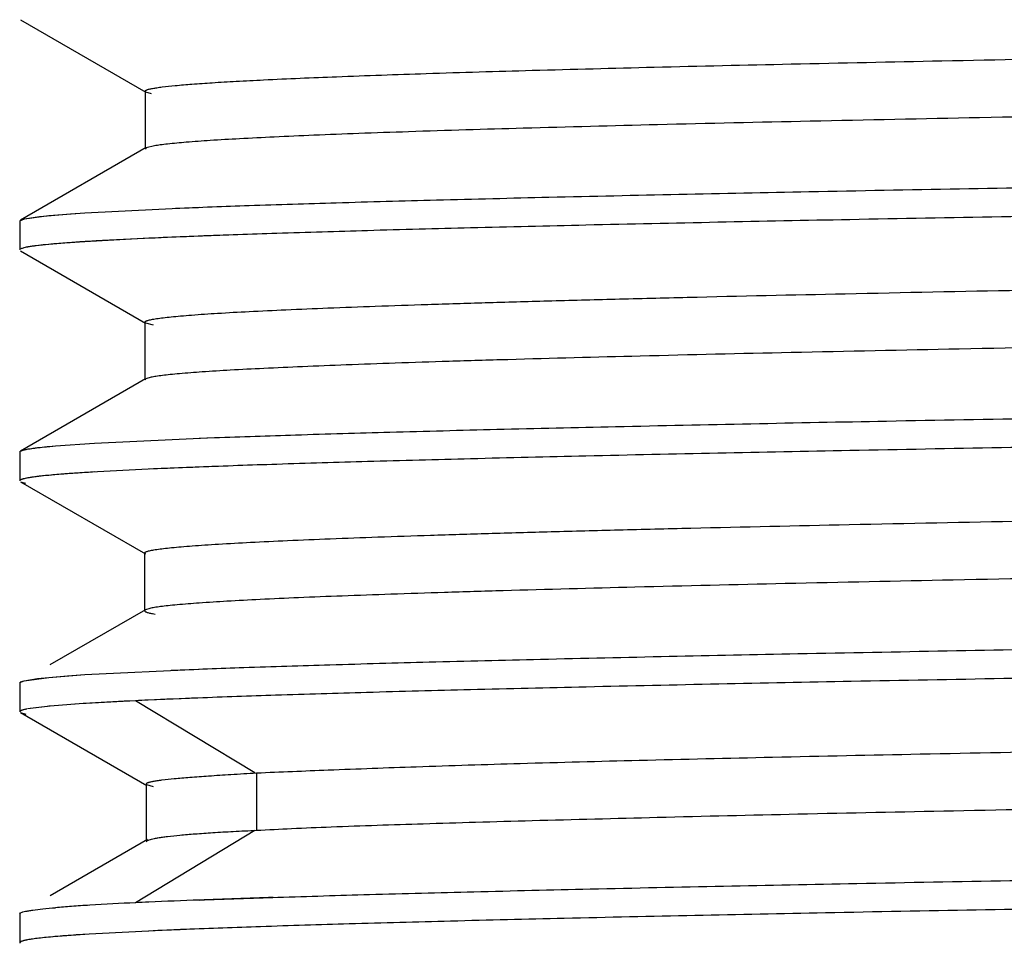
# Model space of a CAD drawing. Units: inches. Extents: x 0 to 11, y 0 to 8.5.
# Drawn here: x 4.3 to 4.5, y 6.4 to 6.7 of the extents above; entities that cross this region are included whole.
import ezdxf

# ---------------------------------------------------------------- set-up
doc = ezdxf.new("R2010")
doc.units = ezdxf.units.IN
doc.header["$LTSCALE"] = 0.605
doc.header["$MEASUREMENT"] = 0
doc.layers.get('0').update_dxf_attribs({"linetype": 'CONTINUOUS'})

msp = doc.modelspace()

# ---------------------------------------------------------------- linework, layer by layer
at = {"color": 7, "linetype": 'Continuous'}
for p, q in [((4.2929517352, 6.6519223502), (4.3248911738, 6.6334756801)), ((4.3248911855, 6.6335094062), (4.324725017900001, 6.633722236100001)), ((4.324725017900001, 6.633665290700001), (4.324725017900001, 6.619052616799999)), ((4.326394443, 6.63304922), (4.3248825249, 6.6335094171)), ((4.3249930295, 6.6193587396), (4.2929523931, 6.6008536017)), ((4.324981247, 6.6192698844), (4.3247131937, 6.6189988798)), ((4.3271190557, 6.6198123259), (4.324981247, 6.6192698844)), ((4.3093541189, 6.6027320555), (4.3385533076, 6.604134484199999)), ((4.2939531113, 6.6011959814), (4.3001456639, 6.6020307214)), ((4.2939624554, 6.601195852899999), (4.2977858836, 6.601784291)), ((4.2977858836, 6.601784291), (4.3057241255, 6.6024856278)), ((4.3001456639, 6.6020307214), (4.3093541189, 6.6027320555)), ((4.3057241255, 6.6024856278), (4.309354222, 6.6027304328)), ((4.2927309783, 6.6006278933), (4.2927309783, 6.593262812100001)), ((4.2927590506, 6.6007138467), (4.2939531113, 6.6011959814)), ((4.3256681484, 6.5962308749), (4.309333283, 6.5953656512)), ((4.2929349181, 6.5930311113), (4.3248232315, 6.5746144388)), ((4.3248232326, 6.5746173878), (4.324635153, 6.5748420168)), ((4.324635153, 6.5748280446), (4.324635153, 6.560130985)), ((4.326842149, 6.5740835467), (4.3248855481, 6.5746173694)), ((4.3248786424, 6.560407626), (4.2929358818, 6.5419594788)), ((4.3248786561, 6.5603749488), (4.324635153, 6.5601186227)), ((4.3262492778, 6.5607801775), (4.3249106354, 6.5603749124)), ((4.3018939143, 6.543291536799999), (4.3118580409, 6.5439898557)), ((4.3093541327, 6.5438384126), (4.3118578877, 6.5439924297)), ((4.3118580409, 6.5439898557), (4.342469316, 6.5453892688)), ((4.3385532604, 6.5452408397), (4.342469306, 6.5453895362)), ((4.2927309783, 6.5417342477), (4.2927309783, 6.5343691692)), ((4.2927874649, 6.5418561901), (4.2936375739, 6.5422234051)), ((4.2929384875, 6.541959435700001), (4.2936388913, 6.5422185576)), ((4.3001456762, 6.543137078200001), (4.3018936587, 6.5432945247)), ((4.325558206, 6.537332231000001), (4.309333210899999, 6.5364720023)), ((4.2929282125, 6.5341422985), (4.3248247975, 6.5157210348)), ((4.2929303421, 6.5341423237), (4.2942297826, 6.5337419317)), ((4.3248248002, 6.5157275987), (4.3246056851, 6.5159691673)), ((4.3246056851, 6.5159690575), (4.3246056851, 6.5012460793)), ((4.3248173061, 6.5014854735), (4.3004555576, 6.4874157686)), ((4.3248173071, 6.5014828014), (4.3246056851, 6.5012457674)), ((4.3259361261, 6.501837814500001), (4.3248281109, 6.5014827987)), ((4.3093541527, 6.484944768099999), (4.3385531151, 6.4863471873)), ((4.2927636622, 6.4829333512), (4.2938361451, 6.483380772999999)), ((4.2929644725, 6.4830683265), (4.293837863899999, 6.4833738839)), ((4.2938361451, 6.483380772999999), (4.300145699, 6.4842434352)), ((4.293865094, 6.4833806366), (4.2972771353, 6.483936073)), ((4.2972771353, 6.483936073), (4.3049709104, 6.4846436392)), ((4.300145699, 6.4842434352), (4.3093541527, 6.484944768099999)), ((4.3049709104, 6.4846436392), (4.3093542214, 6.4849436874)), ((4.2927309783, 6.4828406037), (4.2927309783, 6.4754756129)), ((4.3223069584, 6.4782854258), (4.309694257, 6.477599412000001)), ((4.338199667900001, 6.478964469199999), (4.3255182734, 6.478435226)), ((4.293098659, 6.4757877696), (4.2927309783, 6.4754756129)), ((4.2944981911, 6.4761603244), (4.293098659, 6.4757877696)), ((4.2997816986, 6.4768443414), (4.294704958000001, 6.4761993079)), ((4.2998102327, 6.4768443667), (4.2947232972, 6.4761992915)), ((4.3089496165, 6.4775538871), (4.3005050645, 6.4769129691)), ((4.3089792507, 6.4775538886), (4.300533647, 6.4769129319)), ((4.309665510799999, 6.4775994499), (4.3089496165, 6.4775538871)), ((4.3094141543, 6.4775816935), (4.3089792507, 6.4775538886)), ((4.3097218329, 6.477599444299999), (4.3093964998, 6.4775817112)), ((4.309694257, 6.477599412000001), (4.3094141543, 6.4775816935)), ((4.3106562171, 6.477660964199999), (4.309665510799999, 6.4775994499)), ((4.2927309783, 6.4754756129), (4.2927325452, 6.4754553107)), ((4.2927309783, 6.4754756129), (4.2927846925, 6.4754552933)), ((4.2929440334, 6.475246921), (4.2943254506, 6.4748284788)), ((4.2929696078, 6.475246924299999), (4.3251893229, 6.4566378729)), ((4.3251893871, 6.456836099999999), (4.3250386876, 6.457042232899999)), ((4.3250386876, 6.456812297999999), (4.3250386876, 6.4425415148)), ((4.3269139802, 6.4563200062), (4.3251649675, 6.4568501448)), ((4.3253146938, 6.4428618197), (4.3004941143, 6.4285262197)), ((4.3253148089, 6.4425983422), (4.3250386876, 6.442318932999999)), ((4.2927309783, 6.4239470569), (4.2930666601, 6.4242453147)), ((4.2927309783, 6.4239470569), (4.2929360446, 6.424180278)), ((4.2927309783, 6.4239470569), (4.2927309783, 6.416582050700001)), ((4.2930666601, 6.4242453147), (4.293109051, 6.4242635963)), ((4.3093333105, 6.4186848902), (4.3001351869, 6.417983887)), ((4.325611287, 6.419546892400001), (4.307136832599999, 6.418538300800001)), ((4.2930937104, 6.416891270800001), (4.2927309783, 6.416582050700001)), ((4.2945897038, 6.417282949700001), (4.2931208906, 6.4169026937))]:
    msp.add_line(p, q, dxfattribs=at)
at = {"color": 9, "linetype": 'Continuous'}
for p, q in [((4.3527624421, 6.4598828449), (4.3223114162, 6.4782854228)), ((4.3531721477, 6.4598828449), (4.3531721477, 6.4451594449)), ((4.352758203500001, 6.4451594449), (4.3223069633, 6.426756866900001))]:
    msp.add_line(p, q, dxfattribs=at)
at = {"color": 7, "linetype": 'Continuous'}
msp.add_lwpolyline([(4.2930820595, 6.4242453125), (4.293098512, 6.4242592895), (4.2931137179, 6.4242635971)], dxfattribs=at)
for centre, radius, start, end in [((4.3816590889, 5.3665652036), 1.2309386023, 92.4894536322, 93.15613568559999), ((4.416197581700001, 4.5845749452), 2.0136919222, 92.21095464200002, 92.5767115775), ((4.4331314388, 4.1672569211), 2.4313508367, 92.0517128442, 92.47369368790001), ((4.416041534, 4.5295891665), 2.0097809447, 92.2108091444, 92.5804134534), ((4.4238327107, 4.3452134439), 2.1943189663, 92.1158789016, 92.5602018532), ((4.3670524512, 5.536693725599999), 0.9426557586, 92.7226089548, 93.429880814), ((4.3883262865, 5.098278655400001), 1.3815865353, 92.6056095977, 92.74022743170002), ((4.3922239901, 4.999396746), 1.4805419541, 92.5823316023, 92.7079493648), ((4.415429675, 4.4844726842), 1.9959902206, 92.21747913120001, 92.58182026879999), ((4.3153569663, 6.3165210003), 0.161078126, 95.29036225469999, 95.5488204224), ((4.3154648963, 6.315526553300001), 0.1620756164, 95.28588037120001, 95.5427627936), ((4.4581594372, 3.3255194838), 3.1042389747, 91.8597077719, 92.20719768469999), ((4.325346989100001, 6.1496066863), 0.276896143, 94.0235591378, 94.8578966974), ((4.3256684598, 6.1461611699), 0.2803557348, 94.03968745969999, 94.86374096959999), ((4.3384956454, 5.9672981942), 0.4596780078, 93.4718521123, 94.06397750480001), ((4.3586881217, 5.6390916749), 0.7885063837, 92.64679998990002, 93.49217989700001), ((4.361122855400001, 5.5954977311), 0.8321663597, 92.67564967129998, 93.47668024930002), ((4.3868504846, 5.078436400899999), 1.3498659113, 92.59646357989999, 92.7419565217), ((4.3865740362, 5.0862409535), 1.3420553606, 92.6002193414, 92.7445855108), ((4.4092907932, 4.5816825027), 1.8471249134, 92.192317894, 92.59411355399999), ((4.4095726519, 4.5731426993), 1.8556702163, 92.1917410794, 92.5905466028), ((4.4097617158, 4.5590604922), 1.862388504, 92.3013373903, 92.58974242059999), ((4.4162382639, 4.406873757400001), 2.0147131561, 92.2109867493, 92.57575107339999)]:
    msp.add_arc(centre, radius, start, end, dxfattribs=at)
for points, knots in [([(4.3549752953, 6.6366417502), (4.3611867191, 6.6369462819), (4.3750238667, 6.6375303767), (4.3978729385, 6.6383255466), (4.424874244, 6.6391250973), (4.4559070375, 6.639926740700001), (4.4907675418, 6.6407293917), (4.5440133746, 6.6418441774), (4.6176596269, 6.6432055418), (4.7129133087, 6.6447933161), (4.815301622, 6.6463876241), (4.92184776, 6.64798456), (5.0294158671, 6.6495806173), (5.1348112096, 6.651173790800001), (5.2198820315, 6.652523972000001), (5.2845468825, 6.653619704400001), (5.3295871918, 6.6544249826), (5.371753478, 6.6552307721), (5.4107299436, 6.6560361897), (5.4462713492, 6.656839729400001), (5.4781755214, 6.6576408789), (5.506260041, 6.6584394771), (5.5271975237, 6.6591292022), (5.5419038586, 6.659691002000001), (5.551340043, 6.6600922621), (5.5596689963, 6.6604926223), (5.5668597138, 6.660891801), (5.5728860862, 6.6612886639), (5.577730423099999, 6.6616837368), (5.5810231163, 6.6620297976), (5.5830578977, 6.662322162300001), (5.5838754501, 6.6624702612), (5.5842330397, 6.662548264700001)], [0, 0, 0, 0, 0.0151726943, 0.0337889355, 0.05578018019999999, 0.0810784963, 0.1095271865, 0.1408545089, 0.2110148803, 0.2892381267, 0.3732845318, 0.4608498288, 0.5492161888, 0.6357556629, 0.7180203832, 0.7567961545, 0.7935461408, 0.8279262562999999, 0.8596912595999999, 0.8886602964, 0.9146614705, 0.9375547623999999, 0.9572078359, 0.9657716661, 0.9734610302, 0.9802507503, 0.9861157604, 0.9910316551, 0.9949850196, 0.9979739647, 0.999107045, 1, 1, 1, 1]), ([(5.585668472, 6.6484415636), (5.5856654518, 6.6484002277), (5.5856078948, 6.648304958200001), (5.5854483757, 6.6481995541), (5.5852062973, 6.6480900828), (5.5848745697, 6.6479815488), (5.5844525727, 6.6478713805), (5.583939440700001, 6.6477609474), (5.5833351343, 6.64765002), (5.5823482267, 6.6474924335), (5.5808853975, 6.6473002074), (5.5788555124, 6.6470794346), (5.5764615939, 6.646857925700001), (5.5737041154, 6.6466358264), (5.570583833400001, 6.6464134043), (5.5657067001, 6.6461017406), (5.558730372599999, 6.6457193578), (5.549327151699999, 6.6452775377), (5.53858011, 6.644834729199999), (5.526531038200001, 6.6443911338), (5.513218251100001, 6.6439469153), (5.4986752188, 6.6435022851), (5.4829309533, 6.6430573116), (5.4660130717, 6.6426119368), (5.4411930859, 6.641999477100001), (5.407468664700001, 6.6412401112), (5.3639300072, 6.640350954), (5.316569525799999, 6.6394619963), (5.265836554, 6.6385731545), (5.212264540400001, 6.637684040599999), (5.156397197, 6.6367950402), (5.0987471773, 6.635905955599999), (5.0398138752, 6.6350163042), (4.9801094364, 6.634125749600001), (4.9201674397, 6.6332342674), (4.8413846098, 6.6320555628), (4.7641266839, 6.6308753498), (4.6890798762, 6.6296705951), (4.6360485593, 6.6287822499), (4.5858545629, 6.6278947341), (4.538976348399999, 6.6270075173), (4.495893997, 6.6261202328), (4.4570755524, 6.625235149400001), (4.4229121125, 6.6243511841), (4.3974938046, 6.6235860636), (4.3796751129, 6.6229639363), (4.3682306899, 6.6225201125), (4.3580892289, 6.6220775195), (4.3492688354, 6.6216361874), (4.3417883601, 6.621197288099999), (4.3356670643, 6.6207607346), (4.3314255529, 6.6203787245), (4.3287297494, 6.6200587763), (4.3276160748, 6.619896708400001), (4.3271190557, 6.6198123259)], [0, 0, 0, 0, 9.87459e-05, 0.0002448043, 0.0004534316000000001, 0.0007296644, 0.0010755653, 0.001492136, 0.0019799191, 0.0025392297, 0.0038730817, 0.005494520300000001, 0.0074037669, 0.0096007891, 0.0120854177, 0.0148566593, 0.0212442478, 0.0287312561, 0.0372845458, 0.0468708322, 0.0574577164, 0.0690200456, 0.0815359602, 0.0949835961, 0.1093410744, 0.1406878968, 0.175352767, 0.2130941012, 0.2535447289, 0.2962432969, 0.3407477236999999, 0.3866662862, 0.4336115906, 0.4811731222, 0.5289287557, 0.5764400145, 0.668895306, 0.7130182814, 0.7552630926999999, 0.7952608595999999, 0.8326248381999999, 0.8669710448000001, 0.8979268628, 0.9251342415, 0.9483930087000001, 0.9585134428000001, 0.9676133036, 0.9756799211, 0.9826984754000001, 0.9886541606999999, 0.9935324745999999, 0.9973193779999999, 0.9987989004000001, 1, 1, 1, 1]), ([(4.3247152374, 6.633722252), (4.3247150863, 6.6337954992), (4.324824861600001, 6.633908732999999), (4.3250029484, 6.634006705499999), (4.3252200071, 6.6340979975), (4.3254941557, 6.6341870406), (4.3258289695, 6.634277459600001), (4.3262232795, 6.6343678105), (4.3268670531, 6.6344962204), (4.327821263500001, 6.634652841799999), (4.3297394399, 6.634913275800001), (4.3327228267, 6.6352255372), (4.3369969193, 6.635582574), (4.3421863914, 6.635941345700001), (4.3482804864, 6.636301833099999), (4.3526444036, 6.636527472), (4.3549752953, 6.6366417502)], [0, 0, 0, 0, 0.0071941026, 0.013014249, 0.0206081299, 0.0300544219, 0.0413896086, 0.0546314186, 0.06978814629999999, 0.1058540992, 0.1495832705, 0.2598993271, 0.4004180922, 0.5708222161, 0.7707927990000001, 1, 1, 1, 1]), ([(4.3324601126, 6.603889007799999), (4.3387285426, 6.604149198200001), (4.3524135269, 6.6046550838), (4.3746204681, 6.6053529743), (4.4001359244, 6.6060533267), (4.4403470988, 6.6070367918), (4.4976449793, 6.6082365099), (4.5738814945, 6.6096262629), (4.65879576, 6.6110205424), (4.750459757200001, 6.6124170623), (4.846790353399999, 6.6138157539), (4.9455873161, 6.6152155161), (5.044600078999999, 6.6166147325), (5.1415788581, 6.6180136563), (5.2343194697, 6.619411384199999), (5.3207060589, 6.6208054782), (5.3987682435, 6.6221960617), (5.4577879387, 6.623395955), (5.4995339308, 6.6243770055), (5.526314211900001, 6.6250779851), (5.5498364601, 6.6257766592), (5.5644125419, 6.6262804649), (5.571131433200001, 6.6265386086)], [0, 0, 0, 0, 0.0151921397, 0.0331606363, 0.0538007458, 0.0770012221, 0.1305614348, 0.1925782146, 0.2616393159, 0.3362098529, 0.4145692798, 0.494929444, 0.5754717467, 0.6543536658, 0.7297889998999999, 0.800069595, 0.8635668657, 0.9188472963, 0.9430156314, 0.9646830497, 0.98371813, 1, 1, 1, 1]), ([(5.571908388200001, 6.6192030351), (5.5653049333, 6.6189473735), (5.5509826041, 6.618448398200001), (5.5278713891, 6.6177561801), (5.5015578265, 6.6170617539), (5.460511691900001, 6.6160897), (5.4024461086, 6.6149014044), (5.3256019853, 6.613523732999999), (5.2404851129, 6.612142175700001), (5.1489964095, 6.6107578638), (5.05317893, 6.6093719792), (4.955174022, 6.607985423), (4.8571703867, 6.6065988673), (4.7613566959, 6.6052129839), (4.669874211000001, 6.6038286742), (4.584765849, 6.6024471209), (4.5079323396, 6.601069455499999), (4.4498768137, 6.5998811547), (4.4088395942, 6.5989090875), (4.3825332843, 6.5982146648), (4.3594296443, 6.597522452100001), (4.345112469, 6.5970234648), (4.3385116388, 6.5967677918)], [0, 0, 0, 0, 0.0160707922, 0.03485095, 0.05622861179999999, 0.0800841927, 0.1346978209, 0.1974659667, 0.2669892478, 0.3417184024, 0.4199802828, 0.5000295146, 0.580077705, 0.6583364908, 0.7330605687999999, 0.8025769001, 0.8653363784, 0.919939816, 0.9437898019, 0.9651615756, 0.9839355849, 1, 1, 1, 1]), ([(4.3246854175, 6.5748419825), (4.3246789378, 6.574937055), (4.3248546776, 6.5750818288), (4.3251095069, 6.5751958613), (4.3254403226, 6.575310150700001), (4.3258581094, 6.5754199446), (4.326372528, 6.575532314), (4.3269803359, 6.5756443584), (4.3279773003, 6.575804054), (4.3294571894, 6.5759984295), (4.3315110551, 6.576221710800001), (4.33393087, 6.5764457598), (4.3378761206, 6.5767641792), (4.3436932413, 6.5771519976), (4.3517175274, 6.5775979085), (4.361112465400001, 6.5780455998), (4.3718546913, 6.5784946011), (4.3839251189, 6.5789444638), (4.397305544, 6.579395101599999), (4.4119766517, 6.5798464136), (4.4279157601, 6.5802983161), (4.4450965602, 6.580750757300001), (4.4704034822, 6.581373710199999), (4.5048892514, 6.5821444594), (4.5494320094, 6.5830430257), (4.5978153419, 6.5839426697), (4.649498740299999, 6.5848428486), (4.7039679001, 6.5857434054), (4.7607341681, 6.5866447304), (4.8193052411, 6.5875471913), (4.879166257400001, 6.5884507012), (4.9397625932, 6.5893547029), (5.0005066465, 6.590258540900001), (5.060812021499999, 6.591161530700001), (5.120126352200001, 6.5920634967), (5.177927482099999, 6.592964614900001), (5.2336954852, 6.5938653301), (5.2869012461, 6.5947661948), (5.3370045385, 6.5956674022), (5.383464115, 6.5965675172), (5.4258076027, 6.5974673898), (5.4636734432, 6.598365658400001), (5.4923065673, 6.599137865), (5.5127894109, 6.5997637428), (5.5262692217, 6.6002140173), (5.538452806, 6.6006636988), (5.5493106239, 6.6011126888), (5.5588094713, 6.601560294800001), (5.5669119818, 6.6020063368), (5.5727722393, 6.602394525299999), (5.5767308511, 6.6027136926), (5.579142731, 6.602937811599999), (5.5811756882, 6.603161007200001), (5.582827926799999, 6.6033823908), (5.584098685700001, 6.603601901), (5.5848153229, 6.6037704816), (5.5851054834, 6.6038650216)], [0, 0, 0, 0, 0.0002266912, 0.0004292065, 0.0007010482000000001, 0.0010446975, 0.0014613767, 0.0019515994, 0.0025153742, 0.0038628615, 0.005501878000000001, 0.0074298077, 0.0096437657, 0.0149175402, 0.0212982214, 0.0287618829, 0.0372921956, 0.04687496309999999, 0.0574959101, 0.0691406941, 0.0817923238, 0.0954284373, 0.1100260037, 0.1420128173, 0.1774865321, 0.2160096501, 0.2571311058, 0.3004540688, 0.3456032647, 0.3921885972, 0.4398045057, 0.4880220132, 0.5363564087, 0.5843236757, 0.631497703, 0.6774747473, 0.7218426748000001, 0.7641807144, 0.8040633081999999, 0.8410519433, 0.8747234429, 0.9048162973999999, 0.9311557014, 0.9428629422, 0.9535653365000001, 0.9632404673, 0.9718659573999999, 0.9794168245999999, 0.9858620204999999, 0.9911699026999999, 0.9933876445, 0.9953095264, 0.9969319462999999, 0.9982527791, 0.9992740269, 1, 1, 1, 1]), ([(4.313887172099999, 6.5956367271), (4.3124178658, 6.5955538124), (4.309648938, 6.595389647799999), (4.3057518515, 6.595128894), (4.302366388, 6.5948688043), (4.2994945007, 6.594609984500001), (4.2971383255, 6.5943525183), (4.2954991858, 6.5941271629), (4.2944492688, 6.5939394718), (4.2938547072, 6.5938106225), (4.2933900695, 6.5936828469), (4.2931272224, 6.593585318300001), (4.2930205894, 6.593532627899999)], [0, 0, 0, 0, 0.2101490899, 0.3960908102, 0.5577365665999999, 0.6950058225, 0.8078331639, 0.8961852276000001, 0.931196055, 0.9601218690000001, 0.9830154159000001, 1, 1, 1, 1]), ([(4.309333283, 6.5953656512), (4.3076478231, 6.595258399900001), (4.3045794803, 6.5950490878), (4.3004348916, 6.5947059827), (4.2975522231, 6.5944057844), (4.295705632, 6.5941555677), (4.2949357155, 6.5940290978), (4.2945897039, 6.5939637116)], [0, 0, 0, 0, 0.3419661349, 0.6227058793, 0.8420585534999999, 0.9286987721, 1, 1, 1, 1]), ([(5.5857496183, 6.589557797599999), (5.585748900800001, 6.5895169725), (5.5857138599, 6.5894510454), (5.5856392151, 6.589383589500001), (5.585516573300001, 6.5893014055), (5.585301385299999, 6.5892046711), (5.5849721462, 6.589094748300001), (5.5845503344, 6.588984381), (5.5840356044, 6.5888732942), (5.5834273112, 6.5887618666), (5.5824297076, 6.588603282799999), (5.580946142899999, 6.5884101233), (5.5788836769, 6.5881886135), (5.5764492437, 6.5879662724), (5.5736475175, 6.587743286799999), (5.5704833477, 6.587519900599999), (5.5655546287, 6.5872070302), (5.5585238775, 6.586822830499999), (5.5490657013, 6.586378648099999), (5.5382722531, 6.585933417100001), (5.5261756788, 6.585487444), (5.512804673300001, 6.5850409559), (5.4981870619, 6.584593979), (5.4823505705, 6.5841465101), (5.465322597, 6.5836985082), (5.440313954400001, 6.583082161699999), (5.4062830525, 6.5823179014), (5.3623248364, 6.5814255148), (5.314522839599999, 6.5805322716), (5.2633796968, 6.579638659), (5.2094260258, 6.578745484400001), (5.1531841427, 6.5778522272), (5.0951652045, 6.5769583344), (5.0358732673, 6.5760635185), (4.9758270453, 6.5751676979), (4.9155804789, 6.574271269800001), (4.8557118742, 6.5733749593), (4.7967828274, 6.5724793512), (4.7393190141, 6.571584872000001), (4.6838118237, 6.5706914086), (4.6307372243, 6.5697984984), (4.5805776015, 6.568905975), (4.5338468979, 6.5680141247), (4.4910663682, 6.567123141900001), (4.452674261, 6.566231434), (4.4235861248, 6.565464489299999), (4.4027356133, 6.564843230299999), (4.3889728605, 6.5643960739), (4.3764910339, 6.5639496523), (4.3653078721, 6.5635040524), (4.3554412609, 6.5630593788), (4.3469120375, 6.5626165388), (4.3397459585, 6.5621757492), (4.3346406809, 6.5617911524), (4.331262702, 6.5614731026), (4.3292655537, 6.561251937100001), (4.3276325176, 6.5610321467), (4.3266683522, 6.5608675947), (4.3262492778, 6.5607801775)], [0, 0, 0, 0, 9.72065e-05, 0.0001618534, 0.0002408427, 0.0004468416000000001, 0.0007213184, 0.0010666874, 0.0014842259, 0.001974725, 0.0025387369, 0.0038888643, 0.0055358205, 0.0074768352, 0.009708389, 0.0122268175, 0.0150283739, 0.0214656268, 0.0289894537, 0.0375699366, 0.0471830952, 0.057807004, 0.0694196915, 0.08199915599999999, 0.09552361699999999, 0.1099718271, 0.1415547492, 0.1765605829, 0.2146437132, 0.255375762, 0.2983345238, 0.3431076414, 0.3892864809, 0.4364753493, 0.4842787517, 0.5322531353, 0.5799189284, 0.6268226208, 0.6725604471, 0.7167383590999999, 0.7589845025, 0.7989318682, 0.83617117, 0.8702555023999999, 0.9008005636, 0.9275949856, 0.939528877, 0.9504609093999999, 0.9603769153, 0.9692630295999999, 0.9771054498, 0.9838898692, 0.9895954562999999, 0.9941976042, 0.9960774487, 0.997672696, 0.9989808441, 1, 1, 1, 1]), ([(4.342469316, 6.5453892688), (4.3493643079, 6.5456459758), (4.364275434100001, 6.5461472422), (4.3882763364, 6.5468446377), (4.4154914879, 6.5475440138), (4.4577334052, 6.5485211649), (4.5172631812, 6.5497176164), (4.5957960572, 6.551104716499999), (4.682473198, 6.552495801799999), (4.7753273188, 6.553889657999999), (4.8722517057, 6.5552849114), (4.9710528061, 6.5566807524), (5.0694980732, 6.558076407300001), (5.165358846499999, 6.559471376), (5.2564606311, 6.5608645286), (5.3407371203, 6.5622541666), (5.4162881943, 6.5636403155), (5.47299728, 6.5648375861), (5.512741707899999, 6.5658184379), (5.5379125762, 6.566516314099999), (5.5597718518, 6.5672125348), (5.5732218899, 6.567717494400001), (5.579374046900001, 6.5679773661)], [0, 0, 0, 0, 0.0167317357, 0.0361792292, 0.0582259306, 0.082749358, 0.1386419525, 0.2026127418, 0.2732188725, 0.3488584555, 0.4278065847, 0.5082819873, 0.5884721102, 0.6665574332, 0.7407661256999999, 0.8094170451, 0.8709531183, 0.9240059719, 0.9469651745000001, 0.9673614237999999, 0.9850678975, 1, 1, 1, 1]), ([(5.5719092779, 6.560309416799999), (5.565305867, 6.5600537545), (5.5509836199, 6.559554778200001), (5.527872519600001, 6.5588625591), (5.5015590546, 6.5581681319), (5.4605130163, 6.5571960762), (5.4024475125, 6.5560077787), (5.3256034371, 6.554630105499999), (5.2404865517, 6.5532485463), (5.1489977819, 6.5518642325), (5.0531801919, 6.550478346), (4.955175139, 6.549091788099999), (4.8571713337, 6.547705230599999), (4.7613574583, 6.5463193456), (4.6698747862, 6.5449350342), (4.5847662452, 6.5435534793), (4.5079325749, 6.5421758124), (4.449876930899999, 6.5409875103), (4.408839633, 6.540015442000001), (4.3825332784, 6.5393210186), (4.3594296043, 6.5386288051), (4.3451124099, 6.5381298173), (4.3385115721, 6.5378741439)], [0, 0, 0, 0, 0.0160706729, 0.0348507233, 0.05622828940000001, 0.08008378669999999, 0.1346972826, 0.1974653417, 0.2669885804, 0.3417177351, 0.4199796468, 0.5000289352, 0.5800772052000001, 0.6583360832, 0.7330602573999999, 0.8025766831000001, 0.8653362456999999, 0.9199397508, 0.9437897625, 0.9651615562, 0.9839355787, 1, 1, 1, 1]), ([(4.324612327200001, 6.515969168300001), (4.3246139562, 6.5160108537), (4.3246525065, 6.516077346499999), (4.3247310798, 6.5161448739), (4.324860154, 6.5162276873), (4.325084731600001, 6.5163250488), (4.3254268188, 6.516435854199999), (4.3258631152, 6.516547105800001), (4.3263933692, 6.516659099400001), (4.327017569200001, 6.5167714339), (4.3280353844, 6.516930992000001), (4.3295409954, 6.517125566), (4.331625553999999, 6.5173491338), (4.334076624100001, 6.5175734237), (4.336890955, 6.5177982921), (4.3400652923, 6.5180234912), (4.345006804200001, 6.518338803400001), (4.3520575856, 6.518726071900001), (4.3615499595, 6.5191737355), (4.3723949286, 6.5196224176), (4.3845631214, 6.5200720093), (4.3980276349, 6.520522407200001), (4.4127649325, 6.5209734111), (4.4287545512, 6.5214249139), (4.4459769435, 6.521876925700001), (4.471330349, 6.522499075700001), (4.5058442411, 6.5232688545), (4.5504049784, 6.5241691423), (4.59881249, 6.525068983300001), (4.650556063, 6.5259686305), (4.7050993672, 6.5268687778), (4.761921991399999, 6.527769729299999), (4.820526552900001, 6.5286716139), (4.8803994384, 6.529574548099999), (4.9409882841, 6.530478276799999), (5.0017118776, 6.531382091799999), (5.061989419800001, 6.5322853133), (5.121256867400001, 6.5331875283), (5.1789835724, 6.534088792), (5.23466756, 6.5349894012), (5.2878001408, 6.5358894039), (5.3378392493, 6.536788920599999), (5.384247686, 6.537689099400001), (5.4265488097, 6.5385888774), (5.4643557534, 6.5394861599), (5.4929109293, 6.5402590725), (5.513296327000001, 6.540885545499999), (5.526690880599999, 6.5413358915), (5.538789036, 6.5417853953), (5.5495628456, 6.542234029199999), (5.5589806688, 6.5426813471), (5.5670096826, 6.5431271324), (5.5728168624, 6.5435151981), (5.5767433024, 6.5438342411), (5.579142567000001, 6.5440584871), (5.581173444, 6.544281901900001), (5.582834107, 6.5445033552), (5.5841216489, 6.5447228751), (5.5848519021, 6.544891027799999), (5.5851499455, 6.5449849512)], [0, 0, 0, 0, 9.923170000000001e-05, 0.0001661494, 0.0002481595, 0.0004620746, 0.0007464016, 0.0011029721, 0.0015325226, 0.0020353225, 0.0026114109, 0.0039829981, 0.005645901899999999, 0.007598137, 0.009837466, 0.0123615166, 0.0151677546, 0.0216155537, 0.029158025, 0.037772002, 0.0474341787, 0.0581218997, 0.0698175846, 0.0825058152, 0.0961711604, 0.1107981686, 0.1428314965, 0.1782888629, 0.2168153269, 0.2579971603, 0.3013886657, 0.346573858, 0.3931767835, 0.4408064623, 0.4890082774, 0.5373140784, 0.5852642464, 0.6324051462, 0.6783084953, 0.7225941327, 0.7648766528000001, 0.8047118312, 0.8416401853000001, 0.8752880288, 0.9053551995999999, 0.9315958954000001, 0.9432362190000001, 0.953868305, 0.9634751559999999, 0.9720335964, 0.979517823, 0.9859021678000001, 0.9911612444, 0.9933614186, 0.995272539, 0.9968929448, 0.9982212537, 0.9992566817, 1, 1, 1, 1]), ([(4.2936375739, 6.5422234051), (4.2939804381, 6.5423160553), (4.2948030676, 6.5424848114), (4.2962370569, 6.542706394800001), (4.2980608904, 6.542929889400001), (4.2994076614, 6.543066992999999), (4.3001456762, 6.543137078200001)], [0, 0, 0, 0, 0.1620023619, 0.3825307643, 0.6618498101, 1, 1, 1, 1]), ([(4.2936563811, 6.5422232889), (4.2940707669, 6.542334880299999), (4.295087103999999, 6.542532659), (4.2968828233, 6.542790638300001), (4.2992106465, 6.543050892799999), (4.3009406882, 6.5432100107), (4.3018939143, 6.543291536799999)], [0, 0, 0, 0, 0.1548705902, 0.3730354727, 0.6547449221, 1, 1, 1, 1]), ([(4.3118628017, 6.536625029800001), (4.3104642436, 6.5365420503), (4.3078378573, 6.536377962), (4.304156444599999, 6.536116464), (4.300990207, 6.5358559417), (4.298341688, 6.535596539299999), (4.296460342, 6.5353700991), (4.2952173774, 6.5351832576), (4.2944799363, 6.5350530834), (4.2938737356, 6.5349236973), (4.2933973372, 6.5347954591), (4.293052037, 6.5346692269), (4.29286966, 6.5345687699), (4.2928091576, 6.534512811)], [0, 0, 0, 0, 0.2185827814, 0.4105555305, 0.5758032197, 0.7142225187000001, 0.8257332301000001, 0.8713883743999999, 0.9103153928000001, 0.9425361045, 0.9681030348999999, 0.9871421179000001, 1, 1, 1, 1]), ([(4.309333210899999, 6.5364720023), (4.3076477573, 6.5363647511), (4.3045794262, 6.536155439600001), (4.300434853600001, 6.5358123352), (4.2975521969, 6.5355121375), (4.2957056138, 6.5352619214), (4.2949357009, 6.5351354517), (4.2945896909, 6.5350700657)], [0, 0, 0, 0, 0.3419662285, 0.6227060026, 0.8420586445, 0.9286988247, 1, 1, 1, 1]), ([(4.2945896909, 6.5350700657), (4.294331672799999, 6.5350213076), (4.293882250799999, 6.5349278901), (4.2933672443, 6.5347867796), (4.2930604867, 6.5346676571), (4.2929030169, 6.5345868584), (4.2927938297, 6.5345066638), (4.2927475138, 6.5344420131), (4.2927376621, 6.5344111034)], [0, 0, 0, 0, 0.3931801797, 0.687270335, 0.7980038513, 0.8854751636, 0.9514235504, 1, 1, 1, 1]), ([(5.5858281309, 6.530681272200001), (5.5858252524, 6.5306395166), (5.5857855541, 6.530573906900001), (5.5857065431, 6.530506675800001), (5.585577656, 6.5304244827), (5.5853545136, 6.530327635700001), (5.585015273, 6.5302174408), (5.5845833457, 6.530106797), (5.584058855599999, 6.5299954408), (5.583441726499999, 6.5298837487), (5.5824356345, 6.5297251109), (5.5809471299, 6.5295316356), (5.5788855254, 6.5293093541), (5.576460019500001, 6.5290863676), (5.573673096699999, 6.5288628314), (5.5705276805, 6.528639011699999), (5.565628304400001, 6.5283255565), (5.5586361392, 6.5279406216), (5.5492229586, 6.527495646599999), (5.538471057100001, 6.527049660599999), (5.526411525499999, 6.526602717699999), (5.513071529199999, 6.5261550291), (5.4984741293, 6.5257068146), (5.4826397212, 6.5252581009), (5.465588761699999, 6.5248088627), (5.4405032314, 6.5241906963), (5.4063607236, 6.5234250655), (5.3622636575, 6.5225297678), (5.3143260727, 6.521635464199999), (5.2630490859, 6.5207409571), (5.2089728151, 6.5198459449), (5.1526139424, 6.518950351699999), (5.0944628031, 6.518053980299999), (5.0350235224, 6.5171566011), (4.9748324621, 6.5162583484), (4.9144536642, 6.5153597874), (4.8544604818, 6.5144616413), (4.7954153533, 6.5135644517), (4.7378440719, 6.512668294299999), (4.6822388134, 6.5117729757), (4.6290949177, 6.5108783637), (4.5789338209, 6.509984041), (4.532275936700001, 6.5090889862), (4.489607202, 6.5081947961), (4.4513403206, 6.507302464299999), (4.422356674900001, 6.5065339686), (4.4015935756, 6.505911651900001), (4.3878862938, 6.5054636978), (4.375453853, 6.5050165401), (4.3643218324, 6.504570208), (4.3545184969, 6.5041248382), (4.3460725388, 6.503681196), (4.3390125666, 6.5032394373), (4.3340093376, 6.5028534969), (4.330722286399999, 6.502533692899999), (4.3287984897, 6.5023120813), (4.3272413332, 6.5020920032), (4.3263287452, 6.501926432699999), (4.3259361261, 6.501837814500001)], [0, 0, 0, 0, 9.96119e-05, 0.0001666735, 0.0002486066, 0.0004615353, 0.0007436989999999999, 0.0010969648, 0.001522138, 0.0020195675, 0.0025893757, 0.0039460135, 0.0055913556, 0.0075241072, 0.0097427222, 0.0122452648, 0.0150288586, 0.0214267129, 0.0289111056, 0.0374565572, 0.04703749400000001, 0.0576317162, 0.0692227834, 0.0817947812, 0.0953317742, 0.1098171222, 0.1415149674, 0.1766092633, 0.2147871177, 0.2556234083, 0.2986640194, 0.3435030722, 0.3897711345, 0.4370767448, 0.4849811803, 0.5330382647, 0.580790641, 0.6277774211, 0.6735784141, 0.7178234952, 0.7601318074, 0.8000756615000001, 0.8372228976, 0.8711952125, 0.9016469608, 0.9283204829, 0.9401986306, 0.9510840578, 0.9609603736, 0.9698061766, 0.9775987962, 0.9843156783, 0.9899344836, 0.9944337503, 0.9962574522, 0.9977941879000001, 0.9990420834, 1, 1, 1, 1]), ([(4.3313879081, 6.486058003999999), (4.3375709263, 6.4863178547), (4.3510811842, 6.486822253), (4.3730186126, 6.487518092799999), (4.3982489906, 6.4882163963), (4.4380415506, 6.4891971101), (4.4948135418, 6.4903948576), (4.5704357685, 6.4917793432), (4.6547708927, 6.4931691165), (4.7459004895, 6.4945624255), (4.8417647321, 6.4959566189), (4.940200819599999, 6.497352062899999), (5.0389788066, 6.4987478487), (5.1358585509, 6.500142422200001), (5.2286479045, 6.501535959400001), (5.315253698, 6.5029271245), (5.3937156539, 6.5043138887), (5.453181493400001, 6.505509503300001), (5.495358484500001, 6.5064869428), (5.522513082200001, 6.5071860278), (5.5464576858, 6.5078836387), (5.5613320652, 6.508385006699999), (5.5682109998, 6.5086415435)], [0, 0, 0, 0, 0.0150078633, 0.0327866235, 0.0532277445, 0.0762181203, 0.1293179848, 0.1909375101, 0.2596425283, 0.3338693677, 0.4119644946, 0.4921504193, 0.5726137306, 0.6515379384000001, 0.7271207945999999, 0.7976653954999999, 0.8615953346999999, 0.9174309231000001, 0.9419066823000001, 0.9639074338, 0.983306088, 1, 1, 1, 1]), ([(4.3246098947, 6.5012457681), (4.3246069569, 6.5011564098), (4.3247669756, 6.5010230484), (4.325002012, 6.5009143502), (4.3253022976, 6.500807665700001), (4.325680251000001, 6.5007045568), (4.3261435169, 6.5005992827), (4.3266892026, 6.500494221499999), (4.3270815715, 6.5004283835), (4.3272914354, 6.5003950787)], [0, 0, 0, 0, 0.093249224, 0.1749086359, 0.2836331033, 0.4202639309, 0.5851377067, 0.7783770884000001, 1, 1, 1, 1]), ([(5.574222603300001, 6.5015064923), (5.5677338472, 6.5012489102), (5.553625831000001, 6.5007469027), (5.5308132742, 6.5000518944), (5.5047524574, 6.4993545335), (5.4639520628, 6.4983773239), (5.406081463400001, 6.4971833723), (5.3293437985, 6.4957999474), (5.2441735747, 6.4944124312), (5.152490323399999, 6.4930220406), (5.0563601952, 6.4916300596), (4.9579505959, 6.4902373142), (4.8594799864, 6.4888445952), (4.7631675408, 6.487452530800001), (4.6711842411, 6.4860619826), (4.58560373, 6.4846743998), (4.5083560572, 6.4832905226), (4.450003222699999, 6.4820968799), (4.4087731486, 6.4811204484), (4.3823597303, 6.4804230102), (4.3591768059, 6.4797269486), (4.3448170279, 6.4792253012), (4.3381995223, 6.478968225499999)], [0, 0, 0, 0, 0.015758681, 0.0342573365, 0.0553848389, 0.07902304360000001, 0.1332960501, 0.19584911, 0.2652726721, 0.3400061740999999, 0.4183626238, 0.498576319, 0.5788408883, 0.6573453763, 0.7323223534000001, 0.8020824538, 0.8650510197, 0.9198094421999999, 0.9437167181, 0.9651321018000001, 0.9839291711, 1, 1, 1, 1]), ([(4.3531901035, 6.4598828449), (4.3592819795, 6.4601424075), (4.3728681918, 6.4607027843), (4.3952905491, 6.4615323639), (4.421741370299999, 6.4623632615), (4.4520565076, 6.463157356799999), (4.4860848896, 6.463943137999999), (4.5236381357, 6.4647361637), (4.5644528036, 6.4655384341), (4.6243940143, 6.4666399567), (4.7047787293, 6.46798416), (4.806091735, 6.4695645341), (4.9117300998, 6.471150364800001), (5.0186251238, 6.4727368878), (5.1236512762, 6.4743226081), (5.2237757162, 6.4759041324), (5.3028453717, 6.4772518435), (5.3615079106, 6.4783481978), (5.4012044679, 6.479146840199999), (5.4375292823, 6.4799462096), (5.4702205518, 6.4807440585), (5.499085845900001, 6.4815390499), (5.5239728056, 6.4823310019), (5.5421667362, 6.4830180604), (5.5546440529, 6.4835802744), (5.5624103403, 6.483977512999999), (5.5690864425, 6.4843734188), (5.5746498018, 6.4847664088), (5.579077129400001, 6.4851563105), (5.581644212400001, 6.4854523197), (5.582731349099999, 6.4856152238)], [0, 0, 0, 0, 0.0148731518, 0.0331684175, 0.0547311458, 0.0794250502, 0.107140065, 0.1377572772, 0.1710475587, 0.2067168532, 0.2839941234, 0.3671540837, 0.4538756648, 0.541702583, 0.6279275572, 0.7100909416, 0.7859625640000001, 0.8208269081999999, 0.853209077, 0.8828123390000001, 0.9094539576999999, 0.9329752375, 0.9532488204, 0.9701902655, 0.9773860804000001, 0.9837149967000001, 0.9891588364, 0.9936993065, 0.9973185842, 1, 1, 1, 1]), ([(4.2945162178, 6.4761603424), (4.2942555357, 6.4761099161), (4.2938922492, 6.4760329926), (4.2934496194, 6.475909866399999), (4.2931999042, 6.4758259881), (4.293003217, 6.4757399578), (4.2928413195, 6.47564734), (4.2927450533, 6.475539726799999), (4.2927468019, 6.4754722006)], [0, 0, 0, 0, 0.4078466925, 0.570088696, 0.7050044076, 0.8132775125, 0.8962407634, 1, 1, 1, 1]), ([(5.5857781854, 6.4718095648), (5.5857814289, 6.4717237752), (5.585635777799999, 6.4715923245), (5.5854143322, 6.4714846332), (5.5851344502, 6.471380037), (5.584780689500001, 6.4712788579), (5.5843463942, 6.471175649299999), (5.583833535599999, 6.471072627000001), (5.5829923862, 6.4709258684), (5.581742304800001, 6.4707471904), (5.579221723400001, 6.4704499658), (5.5752966756, 6.4700941025), (5.569674254500001, 6.4696871376), (5.562855772000001, 6.4692780805), (5.554866896, 6.4688669942), (5.5457306443, 6.4684547567), (5.5354663052, 6.4680416849), (5.5240894249, 6.4676280545), (5.5116141193, 6.4672139044), (5.4980545611, 6.466799263), (5.4834269568, 6.4663841735), (5.4618506361, 6.4658123675), (5.4323883549, 6.465103808899999), (5.3941875361, 6.4642764535), (5.3524317875, 6.4634499774), (5.3075050933, 6.4626229323), (5.2598344816, 6.4617955771), (5.2098255162, 6.4609679378), (5.1578574773, 6.4601398343), (5.1043097423, 6.4593109012), (5.0309182113, 6.458198122000001), (4.9384016129, 6.456822427200001), (4.8285035398, 6.455182429), (4.722542407200001, 6.4535459495), (4.6382104582, 6.4521515515), (4.5751731163, 6.451021530499999), (4.532178349700001, 6.4501959314), (4.4926090463, 6.4493644361), (4.4567734958, 6.4485231357), (4.4293556547, 6.4478113619), (4.4094417392, 6.447254963300001), (4.3923316294, 6.4467518547), (4.376671662, 6.4462386785), (4.362499033500001, 6.445647457200001), (4.3561646434, 6.4453288663), (4.3531901035, 6.4451594449)], [0, 0, 0, 0, 0.0002088601, 0.0003880324, 0.0006259680000000001, 0.0009250017, 0.0012862787, 0.0017104338, 0.0021978509, 0.003363219, 0.0047820581, 0.0083720939, 0.0129499825, 0.0184959711, 0.0249897174, 0.0324110937, 0.0407453585, 0.0499811904, 0.0601072747, 0.0711122637, 0.0829846018, 0.0957079668, 0.1236220662, 0.1546817747, 0.1886655802, 0.2252263173, 0.2639990213, 0.3046572522, 0.3469059943, 0.3904441737, 0.4349450885, 0.525475215, 0.6155456837, 0.702337557, 0.7832907575, 0.8207384577, 0.855720945, 0.8879087151, 0.9170247954, 0.9429264699, 0.9546339148, 0.9654907222, 0.9845704164, 0.9927517384000001, 1, 1, 1, 1]), ([(4.3250191423, 6.4570561661), (4.3250209866, 6.457126633500001), (4.3251221943, 6.4572346074), (4.3252898099, 6.4573301067), (4.3254910677, 6.457417218300001), (4.325745012, 6.4575021075), (4.3261921611, 6.4576256036), (4.3268905352, 6.4577724912), (4.3278948347, 6.4579387998), (4.3296686858, 6.458179143300001), (4.3324325626, 6.4584671056), (4.336400141, 6.45880118), (4.3412298867, 6.4591479218), (4.346916135, 6.4595132548), (4.3509923293, 6.459755911499999), (4.3531721477, 6.4598828449)], [0, 0, 0, 0, 0.0074380635, 0.0133120293, 0.0209173448, 0.0303384676, 0.0416166067, 0.0698170568, 0.1056048746, 0.1490097341, 0.2586808063, 0.3987685884, 0.5691317777, 0.769602275, 1, 1, 1, 1]), ([(4.3386311916, 6.4274554211), (4.3452910381, 6.4277131481), (4.3597409916, 6.428216063300001), (4.383066188, 6.4289139722), (4.4096353577, 6.429613166), (4.451094314100001, 6.430591822), (4.5097514569, 6.43178824), (4.5873699172, 6.4331755565), (4.6733194904, 6.4345667085), (4.7656568056, 6.435960634), (4.8622923998, 6.4373559629), (4.9610331944, 6.4387522301), (5.0596389553, 6.4401483376), (5.1558790266, 6.4415434766), (5.2475779386, 6.442937482400001), (5.3326563407, 6.4443281573), (5.4091778561, 6.445713995299999), (5.4667904612, 6.4469119417), (5.5073238372, 6.447891994400001), (5.5331504901, 6.4485908789), (5.555703000599999, 6.449287415), (5.5696289896, 6.449791075299999), (5.576022007000001, 6.4500500962)], [0, 0, 0, 0, 0.016155673, 0.03504789470000001, 0.0565658796, 0.0805820074, 0.1355730695, 0.1987811236, 0.2687605275, 0.3439436164, 0.4226339383, 0.5030313774, 0.583317031, 0.6616800557, 0.7363435646, 0.8056225221, 0.8679391229000001, 0.9218634262000001, 0.9453063695999999, 0.9662213873000001, 0.9844904949, 1, 1, 1, 1]), ([(4.3531721477, 6.4451594449), (4.3511937044, 6.445073261799999), (4.3474671412, 6.4448959105), (4.3422257761, 6.4445944878), (4.3376801322, 6.444279021900001), (4.3338343327, 6.4439542814), (4.3310700194, 6.443666127999999), (4.3292127903, 6.443428504400001), (4.3280844098, 6.443262034500001), (4.3271339737, 6.4430970105), (4.326361225799999, 6.442934687), (4.325767037699999, 6.4427753466), (4.3254346025, 6.442653725), (4.32530295, 6.4425870625)], [0, 0, 0, 0, 0.2118944602, 0.3991874231, 0.5617435772, 0.6994331895, 0.8121378761, 0.8590917859, 0.8997689452, 0.934169018, 0.9623038116, 0.9842102201999999, 1, 1, 1, 1]), ([(5.5708834537, 6.4424841738), (5.5641865641, 6.4422275037), (5.549674760299999, 6.4417265352), (5.5262695385, 6.441030660599999), (5.4996372253, 6.440332880900001), (5.4581207615, 6.439357276900001), (5.399441685299999, 6.438163852100001), (5.3218589739, 6.436779528500001), (5.2360187279, 6.435391665599999), (5.1438479256, 6.4340014459), (5.0474227237, 6.4326091979), (4.9489208345, 6.4312164388), (4.8505645188, 6.4298240434), (4.7545652053, 6.4284318704), (4.663083911499999, 6.427041449400001), (4.5781898992, 6.4256546018), (4.5017986632, 6.424271131699999), (4.4442575283, 6.423076789900001), (4.403739635, 6.422099287899999), (4.3779045942, 6.4214023412), (4.3553289807, 6.4207071945), (4.3413840014, 6.4202048662), (4.334977290199999, 6.419946901799999)], [0, 0, 0, 0, 0.0162648268, 0.0352398828, 0.0568278556, 0.08092170309999999, 0.1360252377, 0.1992671156, 0.269239528, 0.3443808114, 0.4229847841, 0.5032812962, 0.58346207, 0.6617127683, 0.7362895656999999, 0.8055065456, 0.8677721527, 0.9217161828, 0.9451846934999999, 0.9661348343, 0.9844387501999999, 1, 1, 1, 1]), ([(4.293109051, 6.4242635963), (4.2932590942, 6.4243264383), (4.2936263318, 6.4244417624), (4.2942731303, 6.424592757), (4.295101204, 6.4247450632), (4.2965652449, 6.4249672264), (4.298850503500001, 6.425233709500001), (4.3008022087, 6.425414635399999), (4.30189811, 6.4255081616)], [0, 0, 0, 0, 0.0548763564, 0.1294545514, 0.2240487301, 0.3387987803, 0.6289602385999999, 1, 1, 1, 1]), ([(4.3249395408, 6.3981408136), (4.3249387887, 6.3982374321), (4.3251153194, 6.3983767564), (4.3253700761, 6.3984927131), (4.3256957925, 6.3986057002), (4.3261047039, 6.398715234400001), (4.3266055431, 6.3988269199), (4.3271951188, 6.398938439099999), (4.3281584926, 6.399097128099999), (4.3295854159, 6.3992904977), (4.331563284900001, 6.3995126965), (4.333891676, 6.3997356666), (4.3365686672, 6.3999592876), (4.3395929065, 6.4001832941), (4.3443156306, 6.4004974548), (4.3510796138, 6.4008835386), (4.3602239686, 6.4013297282), (4.370730202, 6.401777231100001), (4.3825861744, 6.4022258504), (4.3957764176, 6.402675340399999), (4.4102826166, 6.4031254765), (4.426085835199999, 6.4035760563), (4.443162746100001, 6.404026766699999), (4.468353076100001, 6.4046462998), (4.5026316874, 6.4054116234), (4.546815871600001, 6.4063061885), (4.5947189779, 6.4072017524), (4.6458829165, 6.408098217999999), (4.6998655667, 6.4089960112), (4.756215076, 6.4098952288), (4.8144472564, 6.4107952908), (4.8740256355, 6.411695525700001), (4.934368242, 6.4125955042), (4.994890395400001, 6.4134945452), (5.0550382401, 6.414392719199999), (5.1142800233, 6.4152903608), (5.1720790039, 6.4161879599), (5.227887194, 6.4170860751), (5.2811505301, 6.4179849109), (5.3313211232, 6.4188829766), (5.3779156202, 6.41978071), (5.420543698099999, 6.420676809500001), (5.4588969046, 6.421570070900001), (5.4880560486, 6.4223372226), (5.5090269723, 6.4229595505), (5.5228992197, 6.4234083614), (5.5354760897, 6.4238567614), (5.5467146114, 6.424304563500001), (5.5565699411, 6.4247511391), (5.5649968609, 6.425196060399999), (5.5711062281, 6.4255831499), (5.575249258099999, 6.425901293200001), (5.5777949541, 6.426125199099999), (5.5799672597, 6.426348339500001), (5.581768276, 6.426570046599999), (5.5831997006, 6.4267900774), (5.5840276687, 6.4269568439), (5.5843776637, 6.4270470536)], [0, 0, 0, 0, 0.0002300334, 0.0004319199, 0.0007003748, 0.0010374201, 0.0014439021, 0.0019201661, 0.0024663117, 0.0037679932, 0.005347935600000001, 0.0072045168, 0.009336529100000001, 0.0117433164, 0.0144241728, 0.0206050136, 0.027872688, 0.0362205246, 0.0456404821, 0.0561191456, 0.0676416203, 0.0801929769, 0.09375822140000001, 0.108311939, 0.1401834533, 0.1753879287, 0.2135258025, 0.2542495955, 0.2972161441, 0.3420638041, 0.3884218559000001, 0.4358700925, 0.4839223758, 0.5320996637, 0.5799752801, 0.6271364883, 0.673156876, 0.7175979118000001, 0.7600201135, 0.7999826349, 0.837061631, 0.8709714112000001, 0.9014926084, 0.9283964478, 0.9404164487000001, 0.951441474, 0.9614403032, 0.9703780299, 0.9782189431999999, 0.9849274677, 0.9904683456000001, 0.9927925482, 0.9948199644, 0.9965522717, 0.9979913541, 0.9991395097, 1, 1, 1, 1]), ([(4.307136832599999, 6.418538300800001), (4.3053373134, 6.4184152403), (4.3027948626, 6.4182266879), (4.2996177888, 6.4179360534), (4.2977056225, 6.4177327688), (4.2961090462, 6.4175308001), (4.2948291015, 6.4173300577), (4.2939617047, 6.4171539651), (4.293429595, 6.417005605), (4.2932173298, 6.4169304827), (4.2931255982, 6.4168913206)], [0, 0, 0, 0, 0.3829115361, 0.5411786688, 0.6772570347, 0.79111879, 0.8827681587999999, 0.9522826954000001, 0.9788259373999999, 1, 1, 1, 1]), ([(4.2931255982, 6.4168913206), (4.2930584642, 6.4168626596), (4.2929453509, 6.4168075653), (4.292813459800001, 6.416712581000001), (4.2927464867, 6.4165986375), (4.2927698978, 6.4165235285), (4.2927883779, 6.4164947262)], [0, 0, 0, 0, 0.3723239203, 0.6386659232999999, 0.8254513943999999, 1, 1, 1, 1])]:
    msp.add_open_spline(points, degree=3, knots=knots, dxfattribs=at)

doc.saveas('drawing.dxf')
